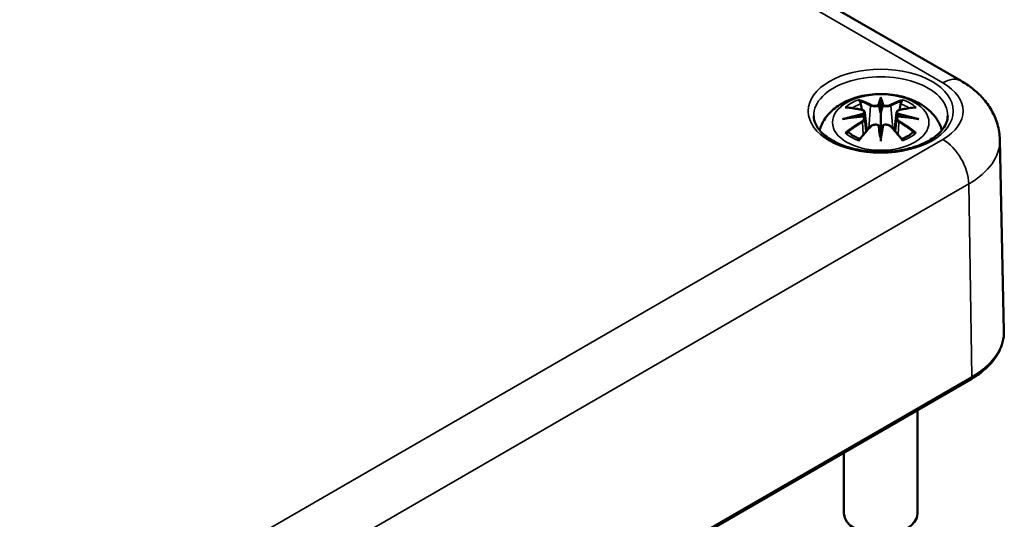
# Model space of a CAD drawing. Units: millimetres. Extents: x 0 to 420, y 0 to 297.
# Drawn here: x 141 to 168, y 53 to 67 of the extents above; entities that cross this region are included whole.
import ezdxf

# ---------------------------------------------------------------- set-up
doc = ezdxf.new("R2010")
doc.units = ezdxf.units.MM
doc.layers.add('Sichtbar (ISO)', color=7, linetype='Continuous', lineweight=50)
doc.layers.add('Sichtbar schmal (ISO)', color=7, linetype='Continuous', lineweight=35)

msp = doc.modelspace()

# ---------------------------------------------------------------- linework, layer by layer
at = {"layer": 'Sichtbar (ISO)'}
for p, q in [((141.922, 79.757), (167.024, 65.264)), ((164.837, 64.745), (164.837, 64.385)), ((164.407, 64.406), (164.46, 63.915)), ((165.266, 64.406), (165.214, 63.915)), ((164.407, 64.235), (164.444, 63.896)), ((165.266, 64.235), (165.23, 63.896)), ((164.837, 63.757), (164.837, 63.821)), ((168.077, 63.663), (168.188, 58.467)), ((167.279, 57.151), (142.884, 43.066)), ((165.837, 56.318), (165.837, 53.504)), ((163.837, 55.164), (163.837, 53.504))]:
    msp.add_line(p, q, dxfattribs=at)
for centre, major_axis, ratio, start_param, end_param in [((164.753, 64.86), (-0.129, 0.618), 0.036814, 2.026405, 2.439082), ((164.921, 64.86), (-0.129, -0.618), 0.036814, 0.70251, 1.115188), ((164.259, 64.575), (0.011, -0.684), 0.166237, 1.145796, 1.219537), ((165.414, 64.575), (0.011, 0.684), 0.166237, 1.922055, 1.995797), ((164.753, 64.193), (0.131, -0.605), 0.006801, 0.908218, 1.320895), ((164.921, 64.193), (0.131, 0.605), 0.006801, 1.820698, 2.233375), ((164.837, 53.504), (1, 0), 0.57735, 3.141593, 6.283185)]:
    msp.add_ellipse(centre, major_axis=major_axis, ratio=ratio, start_param=start_param, end_param=end_param, dxfattribs=at)
for points, knots in [([(167.024, 65.264), (167.132, 65.202), (167.235, 65.133), (167.433, 64.977), (167.526, 64.89), (167.699, 64.697), (167.778, 64.59), (167.914, 64.354), (167.971, 64.226), (168.05, 63.953), (168.073, 63.808), (168.077, 63.663)], [1.5707963, 1.5707963, 1.5707963, 1.5707963, 1.7254074, 1.7254074, 1.8800184, 1.8800184, 2.0346295, 2.0346295, 2.1892405, 2.1892405, 2.3438516, 2.3438516, 2.3438516, 2.3438516]), ([(163.175, 63.924), (163.182, 63.949), (163.189, 63.973), (163.24, 64.114), (163.302, 64.219), (163.463, 64.421), (163.567, 64.511), (163.819, 64.681), (163.973, 64.751), (164.307, 64.857), (164.489, 64.89), (164.856, 64.914), (165.04, 64.906), (165.4, 64.849), (165.576, 64.799), (165.907, 64.652), (166.063, 64.555), (166.309, 64.312), (166.406, 64.178), (166.48, 63.988), (166.49, 63.957), (166.499, 63.924)], [4.087903, 4.087903, 4.087903, 4.087903, 4.133136, 4.133136, 4.357122, 4.357122, 4.636026, 4.636026, 4.993797, 4.993797, 5.383142, 5.383142, 5.767473, 5.767473, 6.153925, 6.153925, 6.539044, 6.539044, 6.848534, 6.848534, 6.907671, 6.907671, 6.907671, 6.907671]), ([(164.837, 64.823), (164.837, 64.823), (164.837, 64.823), (164.837, 64.802), (164.837, 64.778), (164.837, 64.757), (164.837, 64.753), (164.837, 64.748), (164.837, 64.746), (164.837, 64.745)], [-0.02418649, -0.02418649, -0.02418649, -0.02418649, -0.02384234, -0.02384234, -0.00425843, -0.00425843, -0.00098565, -0.00098565, 0, 0, 0, 0]), ([(163.871, 64.539), (163.871, 64.539), (163.872, 64.539), (163.882, 64.541), (163.891, 64.541), (163.9, 64.541)], [-0.000213151, -0.000213151, -0.000213151, -0.000213151, 0, 0, 0.006020995, 0.006020995, 0.006020995, 0.006020995]), ([(163.9, 64.541), (163.928, 64.539), (163.957, 64.537), (164.014, 64.531), (164.042, 64.527), (164.1, 64.519), (164.129, 64.515), (164.187, 64.505), (164.217, 64.499), (164.275, 64.487), (164.305, 64.48), (164.335, 64.473)], [2.7936645, 2.7936645, 2.7936645, 2.7936645, 2.8281249, 2.8281249, 2.8625854, 2.8625854, 2.8970458, 2.8970458, 2.9315063, 2.9315063, 2.9659667, 2.9659667, 2.9659667, 2.9659667]), ([(164.264, 64.714), (164.263, 64.715), (164.262, 64.716), (164.258, 64.723), (164.255, 64.729), (164.248, 64.743), (164.246, 64.749), (164.244, 64.754), (164.243, 64.754), (164.243, 64.754)], [0.05525613, 0.05525613, 0.05525613, 0.05525613, 0.05672679, 0.05672679, 0.06404295, 0.06404295, 0.07427675, 0.07427675, 0.07452176, 0.07452176, 0.07452176, 0.07452176]), ([(164.264, 64.714), (164.265, 64.712), (164.266, 64.711), (164.273, 64.7), (164.28, 64.687), (164.288, 64.666), (164.291, 64.654), (164.294, 64.643)], [0.03721232, 0.03721232, 0.03721232, 0.03721232, 0.03823639, 0.03823639, 0.04585762, 0.04585762, 0.05210577, 0.05210577, 0.05210577, 0.05210577]), ([(164.789, 64.587), (164.788, 64.59), (164.787, 64.593), (164.784, 64.598), (164.782, 64.601), (164.778, 64.605), (164.775, 64.607), (164.77, 64.61), (164.768, 64.611), (164.765, 64.612), (164.765, 64.612), (164.765, 64.612)], [0, 0, 0, 0, 0.001839132, 0.001839132, 0.003776606, 0.003776606, 0.005601033, 0.005601033, 0.007464701, 0.007464701, 0.007505488, 0.007505488, 0.007505488, 0.007505488]), ([(164.885, 64.587), (164.885, 64.587), (164.885, 64.587), (164.885, 64.585), (164.885, 64.584), (164.884, 64.583)], [0.012532802, 0.012532802, 0.012532802, 0.012532802, 0.012775146, 0.012775146, 0.014086245, 0.014086245, 0.014086245, 0.014086245]), ([(164.909, 64.612), (164.909, 64.612), (164.909, 64.612), (164.906, 64.611), (164.904, 64.61), (164.898, 64.607), (164.896, 64.605), (164.892, 64.601), (164.89, 64.598), (164.887, 64.593), (164.886, 64.59), (164.885, 64.587)], [-0.000040907, -0.000040907, -0.000040907, -0.000040907, 0, 0, 0.001869145, 0.001869145, 0.003698934, 0.003698934, 0.005642101, 0.005642101, 0.007486638, 0.007486638, 0.007486638, 0.007486638]), ([(165.339, 64.473), (165.369, 64.48), (165.398, 64.487), (165.457, 64.499), (165.487, 64.505), (165.545, 64.515), (165.574, 64.519), (165.632, 64.527), (165.66, 64.531), (165.717, 64.537), (165.746, 64.539), (165.774, 64.541)], [3.3172186, 3.3172186, 3.3172186, 3.3172186, 3.351679, 3.351679, 3.3861395, 3.3861395, 3.4205999, 3.4205999, 3.4550604, 3.4550604, 3.4895209, 3.4895209, 3.4895209, 3.4895209]), ([(165.38, 64.643), (165.382, 64.654), (165.386, 64.666), (165.394, 64.687), (165.401, 64.7), (165.408, 64.711), (165.409, 64.712), (165.41, 64.714)], [0.0701982, 0.0701982, 0.0701982, 0.0701982, 0.07644635, 0.07644635, 0.08406758, 0.08406758, 0.08509165, 0.08509165, 0.08509165, 0.08509165]), ([(165.43, 64.754), (165.43, 64.754), (165.43, 64.754), (165.428, 64.749), (165.425, 64.742), (165.419, 64.728), (165.415, 64.721), (165.41, 64.714), (165.41, 64.714), (165.41, 64.714)], [-0.0002133, -0.0002133, -0.0002133, -0.0002133, 0, 0, 0.00914203, 0.00914203, 0.01622314, 0.01622314, 0.01656702, 0.01656702, 0.01656702, 0.01656702]), ([(165.774, 64.541), (165.783, 64.541), (165.792, 64.541), (165.802, 64.539), (165.802, 64.539), (165.803, 64.539)], [0.067360952, 0.067360952, 0.067360952, 0.067360952, 0.074277719, 0.074277719, 0.074522912, 0.074522912, 0.074522912, 0.074522912]), ([(166.659, 64.311), (166.657, 64.198), (166.617, 64.083), (166.465, 63.874), (166.366, 63.781), (166.119, 63.618), (165.974, 63.547), (165.649, 63.433), (165.47, 63.39), (165.093, 63.338), (164.897, 63.328), (164.508, 63.344), (164.316, 63.37), (163.957, 63.453), (163.79, 63.51), (163.501, 63.649), (163.377, 63.729), (163.183, 63.903), (163.112, 63.996), (163.034, 64.163), (163.016, 64.237), (163.015, 64.311)], [2.368537, 2.368537, 2.368537, 2.368537, 2.75402, 2.75402, 3.074605, 3.074605, 3.380784, 3.380784, 3.688473, 3.688473, 3.998338, 3.998338, 4.308714, 4.308714, 4.61773, 4.61773, 4.924253, 4.924253, 5.232924, 5.232924, 5.485444, 5.485444, 5.485444, 5.485444]), ([(164.362, 64.297), (164.331, 64.295), (164.3, 64.293), (164.238, 64.288), (164.207, 64.285), (164.145, 64.279), (164.114, 64.276), (164.053, 64.269), (164.022, 64.265), (163.961, 64.256), (163.931, 64.252), (163.901, 64.247)], [3.2877884, 3.2877884, 3.2877884, 3.2877884, 3.3174381, 3.3174381, 3.3470878, 3.3470878, 3.3767375, 3.3767375, 3.4063873, 3.4063873, 3.436037, 3.436037, 3.436037, 3.436037]), ([(164.335, 64.473), (164.342, 64.471), (164.349, 64.469), (164.362, 64.464), (164.369, 64.46), (164.38, 64.453), (164.386, 64.448), (164.395, 64.438), (164.399, 64.433), (164.405, 64.42), (164.407, 64.413), (164.407, 64.406)], [0.16533437, 0.16533437, 0.16533437, 0.16533437, 0.16998691, 0.16998691, 0.17463945, 0.17463945, 0.17929198, 0.17929198, 0.18394452, 0.18394452, 0.18859706, 0.18859706, 0.18859706, 0.18859706]), ([(164.354, 64.374), (164.354, 64.374), (164.354, 64.374), (164.355, 64.373), (164.357, 64.371), (164.36, 64.367), (164.361, 64.365), (164.364, 64.359), (164.366, 64.357), (164.368, 64.351), (164.369, 64.348), (164.37, 64.345)], [-0.000040907, -0.000040907, -0.000040907, -0.000040907, 0, 0, 0.001869145, 0.001869145, 0.003698934, 0.003698934, 0.005642102, 0.005642102, 0.007486638, 0.007486638, 0.007486638, 0.007486638]), ([(164.365, 64.296), (164.365, 64.296), (164.364, 64.296), (164.361, 64.297), (164.36, 64.296), (164.357, 64.294), (164.355, 64.293), (164.354, 64.291), (164.354, 64.291), (164.354, 64.291)], [0.002623384, 0.002623384, 0.002623384, 0.002623384, 0.003776606, 0.003776606, 0.005601033, 0.005601033, 0.007464701, 0.007464701, 0.007505488, 0.007505488, 0.007505488, 0.007505488]), ([(164.365, 64.296), (164.37, 64.293), (164.374, 64.29), (164.382, 64.284), (164.386, 64.28), (164.392, 64.272), (164.395, 64.268), (164.401, 64.259), (164.403, 64.255), (164.406, 64.245), (164.407, 64.24), (164.407, 64.235)], [0.1225087, 0.1225087, 0.1225087, 0.1225087, 0.12578722, 0.12578722, 0.12906573, 0.12906573, 0.13234425, 0.13234425, 0.13562276, 0.13562276, 0.13890128, 0.13890128, 0.13890128, 0.13890128]), ([(164.37, 64.345), (164.37, 64.345), (164.37, 64.345), (164.37, 64.343), (164.37, 64.342), (164.37, 64.341)], [0.012532802, 0.012532802, 0.012532802, 0.012532802, 0.012775146, 0.012775146, 0.014086245, 0.014086245, 0.014086245, 0.014086245]), ([(164.837, 64.385), (164.837, 64.33), (164.837, 64.275), (164.837, 64.099), (164.837, 63.954), (164.837, 63.821)], [-16.8919072, -16.8919072, -16.8919072, -16.8919072, -16.8584313, -16.8584313, -16.7730823, -16.7730823, -16.7730823, -16.7730823]), ([(165.266, 64.406), (165.267, 64.413), (165.269, 64.42), (165.275, 64.433), (165.279, 64.438), (165.288, 64.448), (165.294, 64.453), (165.305, 64.46), (165.311, 64.464), (165.325, 64.469), (165.332, 64.471), (165.339, 64.473)], [0.14207168, 0.14207168, 0.14207168, 0.14207168, 0.14672422, 0.14672422, 0.15137675, 0.15137675, 0.15602929, 0.15602929, 0.16068183, 0.16068183, 0.16533437, 0.16533437, 0.16533437, 0.16533437]), ([(165.266, 64.235), (165.267, 64.24), (165.268, 64.245), (165.271, 64.255), (165.273, 64.259), (165.278, 64.268), (165.281, 64.272), (165.288, 64.28), (165.292, 64.284), (165.3, 64.29), (165.304, 64.293), (165.309, 64.296)], [0.35710183, 0.35710183, 0.35710183, 0.35710183, 0.36038035, 0.36038035, 0.36365886, 0.36365886, 0.36693738, 0.36693738, 0.37021589, 0.37021589, 0.37349441, 0.37349441, 0.37349441, 0.37349441]), ([(165.304, 64.345), (165.305, 64.348), (165.306, 64.351), (165.308, 64.357), (165.31, 64.359), (165.312, 64.365), (165.314, 64.367), (165.317, 64.371), (165.319, 64.373), (165.32, 64.374), (165.32, 64.374), (165.32, 64.374)], [0, 0, 0, 0, 0.001839132, 0.001839132, 0.003776606, 0.003776606, 0.005601033, 0.005601033, 0.007464701, 0.007464701, 0.007505488, 0.007505488, 0.007505488, 0.007505488]), ([(165.32, 64.291), (165.32, 64.291), (165.32, 64.291), (165.319, 64.293), (165.317, 64.294), (165.314, 64.296), (165.312, 64.297), (165.31, 64.296), (165.309, 64.296), (165.309, 64.296)], [-0.000040907, -0.000040907, -0.000040907, -0.000040907, 0, 0, 0.001869145, 0.001869145, 0.003698934, 0.003698934, 0.004855544, 0.004855544, 0.004855544, 0.004855544]), ([(165.773, 64.247), (165.743, 64.252), (165.712, 64.256), (165.652, 64.265), (165.621, 64.269), (165.56, 64.276), (165.529, 64.279), (165.467, 64.285), (165.436, 64.288), (165.374, 64.293), (165.343, 64.295), (165.312, 64.297)], [2.8471483, 2.8471483, 2.8471483, 2.8471483, 2.876798, 2.876798, 2.9064478, 2.9064478, 2.9360975, 2.9360975, 2.9657472, 2.9657472, 2.9953969, 2.9953969, 2.9953969, 2.9953969]), ([(163.798, 64.224), (163.799, 64.224), (163.8, 64.224), (163.838, 64.234), (163.872, 64.242), (163.901, 64.247)], [-0.02418649, -0.02418649, -0.02418649, -0.02418649, -0.02384234, -0.02384234, -0.01301311, -0.01301311, -0.01301311, -0.01301311]), ([(164.255, 63.673), (164.276, 63.698), (164.296, 63.723), (164.337, 63.773), (164.357, 63.797), (164.398, 63.845), (164.419, 63.868), (164.46, 63.914), (164.481, 63.937), (164.522, 63.982), (164.543, 64.004), (164.563, 64.025)], [2.8000643, 2.8000643, 2.8000643, 2.8000643, 2.8332448, 2.8332448, 2.8664253, 2.8664253, 2.8996057, 2.8996057, 2.9327862, 2.9327862, 2.9659667, 2.9659667, 2.9659667, 2.9659667]), ([(164.563, 64.025), (164.574, 64.036), (164.586, 64.045), (164.613, 64.06), (164.628, 64.066), (164.659, 64.074), (164.676, 64.076), (164.708, 64.077), (164.725, 64.075), (164.756, 64.067), (164.77, 64.062), (164.784, 64.054)], [0.16533437, 0.16533437, 0.16533437, 0.16533437, 0.17389707, 0.17389707, 0.18245978, 0.18245978, 0.19102249, 0.19102249, 0.19958519, 0.19958519, 0.2081479, 0.2081479, 0.2081479, 0.2081479]), ([(164.765, 64.054), (164.765, 64.054), (164.765, 64.054), (164.768, 64.055), (164.77, 64.056), (164.775, 64.056), (164.778, 64.056), (164.782, 64.055), (164.784, 64.054), (164.787, 64.051), (164.788, 64.049), (164.789, 64.047)], [-0.000040907, -0.000040907, -0.000040907, -0.000040907, 0, 0, 0.001869145, 0.001869145, 0.003698934, 0.003698934, 0.005642101, 0.005642101, 0.007486638, 0.007486638, 0.007486638, 0.007486638]), ([(164.789, 64.047), (164.789, 64.047), (164.789, 64.047), (164.789, 64.046), (164.789, 64.045), (164.789, 64.044)], [0.012532802, 0.012532802, 0.012532802, 0.012532802, 0.012775146, 0.012775146, 0.014086245, 0.014086245, 0.014086245, 0.014086245]), ([(164.885, 64.047), (164.886, 64.049), (164.887, 64.051), (164.89, 64.054), (164.892, 64.055), (164.896, 64.056), (164.898, 64.056), (164.904, 64.056), (164.906, 64.055), (164.909, 64.054), (164.909, 64.054), (164.909, 64.054)], [0, 0, 0, 0, 0.001839132, 0.001839132, 0.003776606, 0.003776606, 0.005601033, 0.005601033, 0.007464701, 0.007464701, 0.007505488, 0.007505488, 0.007505488, 0.007505488]), ([(164.89, 64.054), (164.904, 64.062), (164.918, 64.067), (164.949, 64.075), (164.965, 64.077), (164.998, 64.076), (165.015, 64.074), (165.046, 64.066), (165.061, 64.06), (165.088, 64.045), (165.1, 64.036), (165.11, 64.025)], [0.12252084, 0.12252084, 0.12252084, 0.12252084, 0.13108355, 0.13108355, 0.13964625, 0.13964625, 0.14820896, 0.14820896, 0.15677166, 0.15677166, 0.16533437, 0.16533437, 0.16533437, 0.16533437]), ([(165.11, 64.025), (165.131, 64.004), (165.152, 63.982), (165.193, 63.937), (165.214, 63.914), (165.255, 63.868), (165.276, 63.845), (165.317, 63.797), (165.337, 63.773), (165.378, 63.723), (165.398, 63.698), (165.419, 63.673)], [3.3172186, 3.3172186, 3.3172186, 3.3172186, 3.3503991, 3.3503991, 3.3835796, 3.3835796, 3.4167601, 3.4167601, 3.4499405, 3.4499405, 3.483121, 3.483121, 3.483121, 3.483121]), ([(165.773, 64.247), (165.802, 64.242), (165.836, 64.234), (165.873, 64.224), (165.875, 64.224), (165.876, 64.224)], [-0.02286208, -0.02286208, -0.02286208, -0.02286208, 0, 0, 0.00072655, 0.00072655, 0.00072655, 0.00072655]), ([(163.941, 63.866), (163.94, 63.866), (163.939, 63.866), (163.931, 63.866), (163.922, 63.865), (163.9, 63.862), (163.886, 63.859), (163.872, 63.854), (163.871, 63.854), (163.871, 63.854)], [0.05525664, 0.05525664, 0.05525664, 0.05525664, 0.05672921, 0.05672921, 0.06404696, 0.06404696, 0.07427772, 0.07427772, 0.07452291, 0.07452291, 0.07452291, 0.07452291]), ([(163.941, 63.866), (163.943, 63.866), (163.944, 63.866), (163.955, 63.866), (163.966, 63.863), (163.976, 63.856), (163.979, 63.854), (163.982, 63.852)], [0.03721232, 0.03721232, 0.03721232, 0.03721232, 0.03823639, 0.03823639, 0.04585762, 0.04585762, 0.04849699, 0.04849699, 0.04849699, 0.04849699]), ([(164.266, 63.686), (164.246, 63.693), (164.228, 63.701), (164.187, 63.719), (164.165, 63.73), (164.122, 63.752), (164.102, 63.764), (164.064, 63.788), (164.046, 63.8), (164.012, 63.826), (163.996, 63.839), (163.982, 63.852)], [2.9435007, 2.9435007, 2.9435007, 2.9435007, 3.0117279, 3.0117279, 3.0980618, 3.0980618, 3.1843956, 3.1843956, 3.2707294, 3.2707294, 3.3570633, 3.3570633, 3.3570633, 3.3570633]), ([(164.837, 63.624), (164.837, 63.625), (164.837, 63.626), (164.837, 63.682), (164.837, 63.726), (164.837, 63.749), (164.837, 63.753), (164.837, 63.756), (164.837, 63.757), (164.837, 63.757)], [-0.02418649, -0.02418649, -0.02418649, -0.02418649, -0.02384234, -0.02384234, -0.00425843, -0.00425843, -0.00098565, -0.00098565, 0, 0, 0, 0]), ([(165.692, 63.852), (165.678, 63.839), (165.662, 63.826), (165.628, 63.8), (165.61, 63.788), (165.572, 63.764), (165.552, 63.752), (165.509, 63.73), (165.487, 63.719), (165.446, 63.701), (165.427, 63.693), (165.408, 63.686)], [1.3553257, 1.3553257, 1.3553257, 1.3553257, 1.4416595, 1.4416595, 1.5279934, 1.5279934, 1.6143272, 1.6143272, 1.7006611, 1.7006611, 1.7688882, 1.7688882, 1.7688882, 1.7688882]), ([(165.692, 63.852), (165.695, 63.854), (165.697, 63.856), (165.708, 63.863), (165.719, 63.866), (165.73, 63.866), (165.731, 63.866), (165.733, 63.866)], [0.07380845, 0.07380845, 0.07380845, 0.07380845, 0.07644635, 0.07644635, 0.08406758, 0.08406758, 0.08509165, 0.08509165, 0.08509165, 0.08509165]), ([(165.803, 63.854), (165.802, 63.854), (165.802, 63.854), (165.787, 63.859), (165.773, 63.862), (165.749, 63.865), (165.741, 63.866), (165.733, 63.866), (165.733, 63.866), (165.733, 63.866)], [-0.00021315, -0.00021315, -0.00021315, -0.00021315, 0, 0, 0.00914199, 0.00914199, 0.01622287, 0.01622287, 0.01656716, 0.01656716, 0.01656716, 0.01656716]), ([(164.243, 63.639), (164.243, 63.639), (164.244, 63.639), (164.246, 63.652), (164.248, 63.662), (164.253, 63.67), (164.254, 63.672), (164.255, 63.673)], [-0.0002133, -0.0002133, -0.0002133, -0.0002133, 0, 0, 0.00914203, 0.00914203, 0.0112954, 0.0112954, 0.0112954, 0.0112954]), ([(165.419, 63.673), (165.42, 63.672), (165.421, 63.67), (165.426, 63.661), (165.428, 63.651), (165.43, 63.639), (165.43, 63.639), (165.43, 63.639)], [0.06130162, 0.06130162, 0.06130162, 0.06130162, 0.06404295, 0.06404295, 0.07427675, 0.07427675, 0.07452176, 0.07452176, 0.07452176, 0.07452176]), ([(168.188, 58.467), (168.19, 58.366), (168.178, 58.264), (168.127, 58.066), (168.088, 57.968), (167.985, 57.781), (167.921, 57.691), (167.772, 57.52), (167.687, 57.439), (167.497, 57.287), (167.392, 57.216), (167.279, 57.151)], [2.3438516, 2.3438516, 2.3438516, 2.3438516, 2.5033998, 2.5033998, 2.662948, 2.662948, 2.8224962, 2.8224962, 2.9820444, 2.9820444, 3.1415927, 3.1415927, 3.1415927, 3.1415927])]:
    msp.add_open_spline(points, degree=3, knots=knots, dxfattribs=at)
for points, weights in [([(164.327, 64.475), (164.311, 64.556), (164.294, 64.643)], [1.01250885713, 1.00948357397, 1.00488362486]), ([(165.38, 64.643), (165.363, 64.556), (165.347, 64.475)], [1.00488362486, 1.00948357397, 1.01250885713])]:
    msp.add_rational_spline(points, weights, degree=2, dxfattribs=at)
for points in [[(164.789, 64.583), (164.789, 64.585), (164.789, 64.586), (164.789, 64.587)], [(165.304, 64.341), (165.304, 64.343), (165.304, 64.344), (165.304, 64.345)], [(164.884, 64.044), (164.885, 64.045), (164.885, 64.046), (164.885, 64.047)]]:
    msp.add_open_spline(points, degree=3, dxfattribs=at)
at = {"layer": 'Sichtbar schmal (ISO)'}
for p, q in [((141.422, 79.708), (166.524, 65.215)), ((164.561, 64.588), (164.509, 63.967)), ((165.113, 64.588), (165.165, 63.967)), ((164.343, 64.144), (164.363, 63.804)), ((165.331, 64.144), (165.311, 63.804)), ((166.524, 63.674), (142.129, 49.59)), ((142.836, 48.379), (167.231, 62.464)), ((167.31, 57.222), (167.231, 62.464)), ((167.31, 57.222), (142.915, 43.137))]:
    msp.add_line(p, q, dxfattribs=at)
for centre, major_axis in [((164.837, 64.445), (1.972, 0)), ((164.837, 64.137), (1.312, 0))]:
    msp.add_ellipse(centre, major_axis=major_axis, ratio=0.57735, dxfattribs=at)
for centre, major_axis, ratio, start_param, end_param in [((164.837, 64.324), (-1.822, 0), 0.57735, 3.12925, 6.295528), ((166.524, 64.398), (0.5, 0.866), 0.57735, 0, 0.785398), ((165.19, 64.445), (1.886, 0), 0.57735, 5.497787, 7.068583), ((165.274, 61.75), (-0.301, 3.205), 0.170279, 0.272528, 0.45164), ((164.4, 61.75), (0.301, 3.205), 0.170279, 5.831545, 6.010657), ((164.837, 64.196), (1.134, 0), 0.57735, 2.121805, 2.590584), ((164.949, 61.815), (2.227, -2.36), 0.614647, 2.385072, 2.565681), ((164.837, 64.155), (1.006, 0), 0.57735, 2.141715, 2.451267), ((164.678, 61.659), (-0.987, 3.09), 0.518745, 5.783918, 5.964528), ((164.659, 61.653), (-0.979, 3.067), 0.518745, 5.783918, 5.944526), ((164.582, 64.595), (-0.012, -0.0219), 0.750571, 3.869581, 5.380428), ((165.295, 61.752), (-0.299, 3.18), 0.170279, 0.329778, 0.454842), ((164.379, 61.752), (0.299, 3.18), 0.170279, 5.828343, 5.953407), ((164.996, 61.659), (0.987, 3.09), 0.518745, 0.318658, 0.499267), ((165.092, 64.595), (0.012, -0.0219), 0.750571, 0.902757, 2.413604), ((165.015, 61.653), (0.979, 3.067), 0.518745, 0.338659, 0.499267), ((164.725, 61.815), (2.227, 2.36), 0.614647, 0.575911, 0.75652), ((164.837, 64.155), (1.006, 0), 0.57735, 0.690325, 0.999878), ((164.837, 64.196), (1.134, 0), 0.57735, 0.551009, 1.019788), ((164.875, 61.52), (-3.156, -0.637), 0.901293, 4.695669, 4.874781), ((164.875, 62.025), (3.196, -0.387), 0.700782, 1.818792, 1.997904), ((164.877, 61.511), (3.131, 0.632), 0.901293, 1.550875, 1.659536), ((164.329, 64.449), (0.0059, 0.0243), 0.57364, 0, 0.662201), ((164.797, 61.511), (3.131, -0.632), 0.901293, 1.482056, 1.590718), ((164.799, 61.52), (-3.156, 0.637), 0.901293, 4.549997, 4.729109), ((164.799, 62.025), (3.196, 0.387), 0.700782, 1.143689, 1.322801), ((165.345, 64.449), (-0.0059, 0.0243), 0.57364, 5.620985, 6.283185), ((164.949, 61.632), (-1.852, -2.663), 0.715286, 4.14995, 4.330559), ((164.962, 61.622), (1.838, 2.643), 0.715286, 1.008357, 1.168965), ((164.678, 61.788), (1.437, 2.909), 0.418106, 0.921025, 1.101634), ((164.329, 64.154), (0.0128, -0.0214), 0.372653, 0.880106, 2.390953), ((164.582, 64.008), (-0.018, 0.0173), 0.549585, 5.296472, 6.283185), ((165.274, 61.795), (0.616, -3.16), 0.030233, 3.909943, 4.089055), ((165.295, 61.799), (-0.611, 3.135), 0.030233, 0.765148, 0.890212), ((164.4, 61.795), (0.616, 3.16), 0.030233, 5.335723, 5.514835), ((164.379, 61.799), (-0.611, -3.135), 0.030233, 2.251381, 2.376444), ((165.092, 64.008), (0.018, 0.0173), 0.549585, 0, 0.986713), ((164.996, 61.788), (1.437, -2.909), 0.418106, 2.039958, 2.220567), ((165.345, 64.154), (-0.0128, -0.0214), 0.372653, 3.892233, 5.403079), ((164.712, 61.622), (1.838, -2.643), 0.715286, 1.972628, 2.133236), ((164.725, 61.632), (-1.852, 2.663), 0.715286, 5.094219, 5.274828), ((164.837, 64.196), (-1.134, 0), 0.57735, 0.551009, 1.019788), ((164.837, 64.196), (-1.134, 0), 0.57735, 2.121805, 2.590584), ((166.524, 62.858), (0.5, -0.866), 0.57735, 0.802851, 2.356194), ((165.19, 63.642), (2.886, 0), 0.57735, 5.497787, 6.295528), ((165.19, 58.445), (2.997, 0), 0.57735, 5.497787, 6.295528), ((167.204, 57.281), (0.075, -0.13), 0.57735, 0, 0.802851)]:
    msp.add_ellipse(centre, major_axis=major_axis, ratio=ratio, start_param=start_param, end_param=end_param, dxfattribs=at)
for points, knots in [([(164.561, 64.588), (164.596, 64.568), (164.661, 64.558), (164.745, 64.569), (164.77, 64.575), (164.789, 64.583)], [-0.16533437, -0.16533437, -0.16533437, -0.16533437, -0.13526757, -0.13526757, -0.12205905, -0.12205905, -0.12205905, -0.12205905]), ([(164.765, 64.612), (164.75, 64.606), (164.732, 64.602), (164.664, 64.594), (164.609, 64.601), (164.58, 64.617)], [0.12403853, 0.12403853, 0.12403853, 0.12403853, 0.13526757, 0.13526757, 0.16533437, 0.16533437, 0.16533437, 0.16533437]), ([(164.884, 64.583), (164.895, 64.579), (164.907, 64.575), (164.948, 64.565), (164.979, 64.562), (165.034, 64.564), (165.059, 64.568), (165.092, 64.578), (165.104, 64.583), (165.113, 64.588)], [-0.37394406, -0.37394406, -0.37394406, -0.37394406, -0.36682602, -0.36682602, -0.35162378, -0.35162378, -0.33872837, -0.33872837, -0.33066874, -0.33066874, -0.33066874, -0.33066874]), ([(165.094, 64.617), (165.087, 64.613), (165.077, 64.609), (165.049, 64.601), (165.028, 64.598), (164.981, 64.597), (164.955, 64.6), (164.924, 64.607), (164.916, 64.609), (164.909, 64.612)], [0.33066874, 0.33066874, 0.33066874, 0.33066874, 0.33872837, 0.33872837, 0.35162378, 0.35162378, 0.36682602, 0.36682602, 0.37196457, 0.37196457, 0.37196457, 0.37196457]), ([(164.325, 64.47), (164.332, 64.468), (164.338, 64.466), (164.354, 64.459), (164.362, 64.454), (164.375, 64.441), (164.379, 64.431), (164.38, 64.409), (164.373, 64.395), (164.359, 64.38), (164.356, 64.377), (164.354, 64.374)], [0.16533437, 0.16533437, 0.16533437, 0.16533437, 0.17053611, 0.17053611, 0.1788589, 0.1788589, 0.18967853, 0.18967853, 0.20374404, 0.20374404, 0.2066302, 0.2066302, 0.2066302, 0.2066302]), ([(164.354, 64.291), (164.365, 64.283), (164.373, 64.274), (164.387, 64.234), (164.365, 64.197), (164.325, 64.173)], [0.12403853, 0.12403853, 0.12403853, 0.12403853, 0.13526757, 0.13526757, 0.16533437, 0.16533437, 0.16533437, 0.16533437]), ([(164.37, 64.341), (164.376, 64.346), (164.382, 64.351), (164.401, 64.371), (164.408, 64.388), (164.408, 64.404), (164.408, 64.405), (164.407, 64.406)], [-0.20860969, -0.20860969, -0.20860969, -0.20860969, -0.20374404, -0.20374404, -0.18967853, -0.18967853, -0.18859706, -0.18859706, -0.18859706, -0.18859706]), ([(165.267, 64.406), (165.266, 64.399), (165.267, 64.391), (165.275, 64.369), (165.287, 64.354), (165.304, 64.341)], [-0.14207168, -0.14207168, -0.14207168, -0.14207168, -0.13526757, -0.13526757, -0.12205905, -0.12205905, -0.12205905, -0.12205905]), ([(165.32, 64.374), (165.309, 64.384), (165.301, 64.395), (165.287, 64.434), (165.309, 64.46), (165.349, 64.47)], [0.12403853, 0.12403853, 0.12403853, 0.12403853, 0.13526757, 0.13526757, 0.16533437, 0.16533437, 0.16533437, 0.16533437]), ([(165.349, 64.173), (165.338, 64.179), (165.328, 64.187), (165.308, 64.207), (165.299, 64.221), (165.292, 64.251), (165.296, 64.267), (165.311, 64.284), (165.315, 64.288), (165.32, 64.291)], [0.33066874, 0.33066874, 0.33066874, 0.33066874, 0.33872837, 0.33872837, 0.35162378, 0.35162378, 0.36682602, 0.36682602, 0.37196457, 0.37196457, 0.37196457, 0.37196457]), ([(164.58, 64.026), (164.585, 64.031), (164.59, 64.036), (164.607, 64.048), (164.619, 64.054), (164.648, 64.065), (164.666, 64.068), (164.708, 64.07), (164.732, 64.067), (164.757, 64.057), (164.761, 64.056), (164.765, 64.054)], [0.16533437, 0.16533437, 0.16533437, 0.16533437, 0.17053611, 0.17053611, 0.1788589, 0.1788589, 0.18967853, 0.18967853, 0.20374404, 0.20374404, 0.2066302, 0.2066302, 0.2066302, 0.2066302]), ([(164.909, 64.054), (164.924, 64.061), (164.942, 64.066), (165.01, 64.074), (165.065, 64.056), (165.094, 64.026)], [0.12403853, 0.12403853, 0.12403853, 0.12403853, 0.13526757, 0.13526757, 0.16533437, 0.16533437, 0.16533437, 0.16533437]), ([(165.266, 64.235), (165.266, 64.228), (165.266, 64.222), (165.272, 64.199), (165.282, 64.183), (165.306, 64.159), (165.318, 64.151), (165.331, 64.144)], [-0.35710183, -0.35710183, -0.35710183, -0.35710183, -0.35162378, -0.35162378, -0.33872837, -0.33872837, -0.33066874, -0.33066874, -0.33066874, -0.33066874])]:
    msp.add_open_spline(points, degree=3, knots=knots, dxfattribs=at)
msp.add_open_spline([(164.343, 64.144), (164.385, 64.168), (164.41, 64.204), (164.407, 64.235)], degree=3, dxfattribs=at)

doc.saveas('drawing.dxf')
